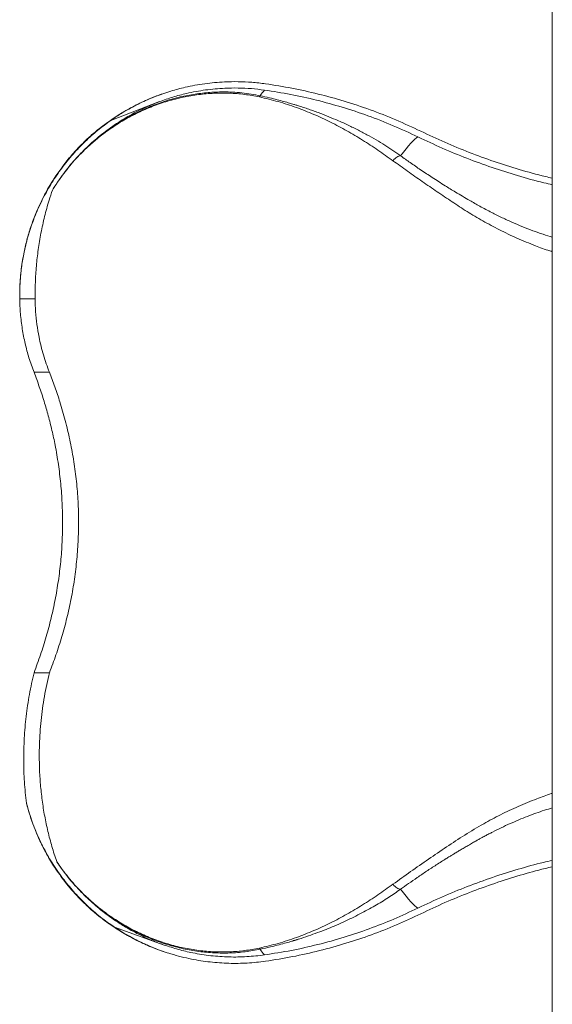
# Model space of a CAD drawing. Units: inches. Extents: x -23294 to 19467, y -162 to 231.
# Drawn here: x -93 to -78, y 113 to 143 of the extents above; entities that cross this region are included whole.
import ezdxf

# ---------------------------------------------------------------- set-up
doc = ezdxf.new("R2010")
doc.units = ezdxf.units.IN
doc.header["$MEASUREMENT"] = 0

msp = doc.modelspace()

# ---------------------------------------------------------------- linework, layer by layer
at = {"color": 7, "linetype": 'Continuous', "lineweight": 18}
for p, q in [((-77.7, 213.176), (-77.7, 42.289)), ((-89.333, 140.181), (-90.778, 139.625)), ((-93.473, 134.353), (-93.473, 134.351)), ((-93.473, 134.351), (-93.016, 134.351)), ((-93.049, 132.175), (-92.594, 132.175)), ((-93.049, 123.29), (-92.594, 123.29)), ((-90.666, 115.763), (-89.195, 115.234))]:
    msp.add_line(p, q, dxfattribs=at)
at = {"color": 7, "linetype": 'Continuous', "lineweight": 18, "flags": 128}
for points in [[(-82.192, 138.579), (-82.109, 138.689), (-82.031, 138.787), (-81.959, 138.875), (-81.892, 138.95), (-81.83, 139.014), (-81.774, 139.067), (-81.723, 139.108), (-81.678, 139.137)], [(-82.192, 116.886), (-82.109, 116.776), (-82.031, 116.678), (-81.959, 116.59), (-81.892, 116.515), (-81.83, 116.451), (-81.774, 116.398), (-81.723, 116.357), (-81.678, 116.328)]]:
    msp.add_lwpolyline(points, dxfattribs=at)
at = {"color": 7, "linetype": 'Continuous', "lineweight": 18}
for centre, start, end in [((-85.772, 140.058), 134.0045, 152.7421), ((-85.772, 115.408), 207.2605, 225.9914)]:
    msp.add_arc(centre, 0.647, start, end, dxfattribs=at)
for points, knots in [([(-88.997, 140.493), (-88.856, 140.532), (-88.526, 140.625), (-87.994, 140.72), (-87.469, 140.769), (-87.003, 140.775), (-86.597, 140.758), (-86.329, 140.725), (-86.195, 140.709)], [0, 0, 0, 0, 0.155422, 0.362983, 0.570541, 0.713649, 0.856892, 1, 1, 1, 1]), ([(-86.195, 140.709), (-85.933, 140.668), (-85.409, 140.586), (-84.633, 140.413), (-83.86, 140.201), (-83.093, 139.945), (-82.334, 139.651), (-81.842, 139.421), (-81.596, 139.306)], [0, 0, 0, 0, 0.1645842, 0.3292755, 0.4938583, 0.6625334, 0.831325, 1, 1, 1, 1]), ([(-86.347, 140.354), (-86.437, 140.371), (-86.617, 140.407), (-86.891, 140.442), (-87.16, 140.463), (-87.423, 140.47), (-87.738, 140.463), (-88.115, 140.432), (-88.556, 140.36), (-89.001, 140.252), (-89.446, 140.104), (-89.889, 139.917), (-90.325, 139.69), (-90.75, 139.422), (-91.161, 139.115), (-91.415, 138.88), (-91.543, 138.762)], [0, 0, 0, 0, 0.05172, 0.103159, 0.154332, 0.200904, 0.247227, 0.325365, 0.404744, 0.485425, 0.56747, 0.650935, 0.735873, 0.82233, 0.910358, 1, 1, 1, 1]), ([(-91.543, 138.762), (-91.424, 138.87), (-91.186, 139.088), (-90.799, 139.377), (-90.394, 139.636), (-89.973, 139.86), (-89.537, 140.049), (-89.09, 140.202), (-88.635, 140.318), (-88.177, 140.396), (-87.718, 140.436), (-87.262, 140.436), (-86.811, 140.402), (-86.52, 140.347), (-86.374, 140.32)], [0, 0, 0, 0, 0.083187, 0.166877, 0.250169, 0.332983, 0.415911, 0.499434, 0.582864, 0.665704, 0.748637, 0.832235, 0.916156, 1, 1, 1, 1]), ([(-91.312, 139.221), (-91.264, 139.262), (-91.078, 139.419), (-90.736, 139.671), (-90.322, 139.927), (-89.938, 140.128), (-89.594, 140.283), (-89.279, 140.404), (-89.078, 140.467), (-88.997, 140.493)], [0, 0, 0, 0, 0.072186, 0.276752, 0.481298, 0.622532, 0.76391, 0.905114, 1, 1, 1, 1]), ([(-88.997, 140.493), (-89.153, 140.442), (-89.464, 140.34), (-89.917, 140.139), (-90.359, 139.905), (-90.639, 139.718), (-90.778, 139.625)], [0, 0, 0, 0, 0.246802, 0.493603, 0.746801, 1, 1, 1, 1]), ([(-89.333, 140.181), (-89.201, 140.228), (-88.938, 140.321), (-88.483, 140.44), (-87.97, 140.534), (-87.459, 140.581), (-87.006, 140.588), (-86.612, 140.57), (-86.352, 140.539), (-86.221, 140.523)], [0, 0, 0, 0, 0.132281, 0.265137, 0.445731, 0.626328, 0.750845, 0.875482, 1, 1, 1, 1]), ([(-86.221, 140.523), (-85.963, 140.482), (-85.445, 140.402), (-84.679, 140.23), (-83.915, 140.021), (-83.158, 139.769), (-82.407, 139.478), (-81.921, 139.251), (-81.678, 139.137)], [0, 0, 0, 0, 0.164582, 0.329276, 0.493859, 0.662534, 0.831324, 1, 1, 1, 1]), ([(-89.333, 140.181), (-89.493, 140.117), (-89.813, 139.988), (-90.275, 139.745), (-90.72, 139.463), (-91.14, 139.145), (-91.528, 138.797), (-91.886, 138.419), (-92.216, 138.011), (-92.407, 137.715), (-92.503, 137.567)], [0, 0, 0, 0, 0.123268, 0.246538, 0.373387, 0.500239, 0.623395, 0.746552, 0.873276, 1, 1, 1, 1]), ([(-86.374, 140.32), (-86.373, 140.324), (-86.369, 140.333), (-86.362, 140.344), (-86.354, 140.351), (-86.349, 140.353), (-86.347, 140.354)], [0, 0, 0, 0, 0.2459623, 0.4999288, 0.7540189, 1, 1, 1, 1]), ([(-86.374, 140.32), (-86.188, 140.276), (-85.815, 140.189), (-85.279, 140.013), (-84.762, 139.809), (-84.264, 139.577), (-83.783, 139.322), (-83.317, 139.044), (-82.862, 138.749), (-82.568, 138.539), (-82.42, 138.434)], [0, 0, 0, 0, 0.126766, 0.252483, 0.377498, 0.502029, 0.626235, 0.750449, 0.874968, 1, 1, 1, 1]), ([(-82.192, 138.579), (-82.267, 138.632), (-82.42, 138.739), (-82.662, 138.895), (-82.919, 139.051), (-83.193, 139.206), (-83.483, 139.358), (-83.789, 139.507), (-84.091, 139.642), (-84.339, 139.744), (-84.528, 139.818), (-84.677, 139.874), (-84.832, 139.929), (-84.993, 139.985), (-85.14, 140.033), (-85.261, 140.071), (-85.369, 140.104), (-85.495, 140.141), (-85.659, 140.187), (-85.856, 140.239), (-86.09, 140.297), (-86.257, 140.334), (-86.347, 140.354)], [0, 0, 0, 0, 0.062282, 0.127055, 0.194344, 0.264167, 0.336547, 0.411496, 0.48903, 0.554123, 0.587424, 0.622012, 0.657888, 0.695057, 0.73352, 0.7581, 0.777953, 0.807065, 0.84381, 0.888202, 0.940258, 1, 1, 1, 1]), ([(-90.778, 139.625), (-90.91, 139.528), (-91.173, 139.334), (-91.546, 138.999), (-91.9, 138.629), (-92.229, 138.222), (-92.523, 137.791), (-92.781, 137.338), (-92.999, 136.864), (-93.179, 136.373), (-93.318, 135.87), (-93.413, 135.364), (-93.469, 134.857), (-93.471, 134.521), (-93.473, 134.353)], [0, 0, 0, 0, 0.078856, 0.157712, 0.241782, 0.326146, 0.410514, 0.494588, 0.579352, 0.664411, 0.749473, 0.834246, 0.917123, 1, 1, 1, 1]), ([(-91.314, 139.22), (-91.339, 139.199), (-91.389, 139.155), (-91.537, 139.019), (-91.751, 138.807), (-92.017, 138.507), (-92.263, 138.19), (-92.507, 137.83), (-92.745, 137.425), (-92.884, 137.121), (-92.954, 136.968)], [0, 0, 0, 0, 0.035749, 0.071588, 0.214194, 0.356818, 0.499397, 0.641981, 0.820394, 1, 1, 1, 1]), ([(-81.596, 139.306), (-81.36, 139.195), (-80.888, 138.972), (-80.162, 138.676), (-79.427, 138.407), (-78.674, 138.17), (-78.097, 138.006), (-77.768, 137.933), (-77.7, 137.917)], [0, 0, 0, 0, 0.188785, 0.377731, 0.566678, 0.755463, 0.949653, 1, 1, 1, 1]), ([(-81.678, 139.137), (-81.44, 139.025), (-80.963, 138.8), (-80.23, 138.501), (-79.488, 138.229), (-78.727, 137.989), (-78.13, 137.821), (-77.783, 137.743), (-77.7, 137.725)], [0, 0, 0, 0, 0.186794, 0.373746, 0.5607, 0.747492, 0.939635, 1, 1, 1, 1]), ([(-92.503, 137.567), (-92.436, 137.671), (-92.317, 137.856), (-92.128, 138.111), (-91.945, 138.337), (-91.751, 138.555), (-91.612, 138.693), (-91.543, 138.762)], [0, 0, 0, 0, 0.240389, 0.429377, 0.618357, 0.80918, 1, 1, 1, 1]), ([(-82.42, 138.434), (-82.402, 138.455), (-82.365, 138.496), (-82.304, 138.542), (-82.244, 138.573), (-82.21, 138.577), (-82.192, 138.579)], [0, 0, 0, 0, 0.245393, 0.499989, 0.754587, 1, 1, 1, 1]), ([(-93.016, 134.351), (-93.015, 134.513), (-93.014, 134.835), (-92.982, 135.32), (-92.928, 135.807), (-92.847, 136.295), (-92.74, 136.783), (-92.624, 137.207), (-92.536, 137.467), (-92.503, 137.567)], [0, 0, 0, 0, 0.14874, 0.297563, 0.446291, 0.598531, 0.750872, 0.90309, 1, 1, 1, 1]), ([(-92.954, 136.968), (-93.007, 136.839), (-93.113, 136.58), (-93.238, 136.181), (-93.338, 135.778), (-93.411, 135.371), (-93.457, 134.961), (-93.474, 134.621), (-93.473, 134.419), (-93.473, 134.353)], [0, 0, 0, 0, 0.154837, 0.309398, 0.463736, 0.617021, 0.771027, 0.925812, 1, 1, 1, 1]), ([(-93.473, 134.351), (-93.467, 134.203), (-93.457, 133.903), (-93.401, 133.46), (-93.316, 133.025), (-93.202, 132.595), (-93.101, 132.317), (-93.049, 132.175)], [0, 0, 0, 0, 0.197423, 0.399184, 0.596311, 0.794204, 1, 1, 1, 1]), ([(-92.594, 132.175), (-92.656, 132.345), (-92.779, 132.684), (-92.894, 133.16), (-92.966, 133.59), (-93.006, 133.969), (-93.013, 134.224), (-93.016, 134.351)], [0, 0, 0, 0, 0.2457409, 0.4914655, 0.6609231, 0.8305503, 1, 1, 1, 1]), ([(-93.049, 132.175), (-92.996, 132.034), (-92.89, 131.753), (-92.749, 131.323), (-92.624, 130.891), (-92.515, 130.457), (-92.412, 129.978), (-92.323, 129.453), (-92.254, 128.881), (-92.212, 128.308), (-92.198, 127.732), (-92.212, 127.154), (-92.254, 126.578), (-92.324, 126.006), (-92.419, 125.447), (-92.54, 124.896), (-92.684, 124.355), (-92.852, 123.817), (-92.983, 123.466), (-93.049, 123.29)], [0, 0, 0, 0, 0.051485, 0.102185, 0.1522, 0.201634, 0.250597, 0.313614, 0.37598, 0.437951, 0.499787, 0.562373, 0.625112, 0.687105, 0.74965, 0.810855, 0.8729, 0.935868, 1, 1, 1, 1]), ([(-92.594, 123.29), (-92.527, 123.464), (-92.395, 123.813), (-92.222, 124.354), (-92.071, 124.907), (-91.945, 125.474), (-91.846, 126.053), (-91.776, 126.643), (-91.735, 127.239), (-91.724, 127.836), (-91.744, 128.431), (-91.796, 129.021), (-91.877, 129.605), (-91.985, 130.182), (-92.12, 130.748), (-92.27, 131.268), (-92.428, 131.744), (-92.539, 132.031), (-92.594, 132.175)], [0, 0, 0, 0, 0.0633816, 0.1268663, 0.1903315, 0.2536865, 0.3178919, 0.3823204, 0.4468141, 0.5112222, 0.5754105, 0.6392443, 0.7032696, 0.7673844, 0.8314547, 0.895327, 0.947663, 1, 1, 1, 1]), ([(-93.273, 119.431), (-93.296, 119.642), (-93.342, 120.064), (-93.361, 120.705), (-93.344, 121.351), (-93.286, 122.002), (-93.192, 122.65), (-93.097, 123.076), (-93.049, 123.29)], [0, 0, 0, 0, 0.162495, 0.325622, 0.493027, 0.660437, 0.830218, 1, 1, 1, 1]), ([(-92.369, 117.691), (-92.371, 117.696), (-92.425, 117.847), (-92.522, 118.148), (-92.641, 118.596), (-92.738, 119.053), (-92.811, 119.517), (-92.862, 119.987), (-92.895, 120.538), (-92.895, 121.169), (-92.845, 121.88), (-92.75, 122.59), (-92.646, 123.056), (-92.594, 123.29)], [0, 0, 0, 0, 0.0027635, 0.0836921, 0.1646809, 0.2456169, 0.3285223, 0.4114816, 0.494394, 0.6196166, 0.7448444, 0.8724203, 1, 1, 1, 1]), ([(-93.273, 119.431), (-93.239, 119.309), (-93.157, 119.017), (-92.987, 118.567), (-92.758, 118.08), (-92.484, 117.608), (-92.176, 117.169), (-91.841, 116.769), (-91.482, 116.404), (-91.093, 116.063), (-90.808, 115.863), (-90.666, 115.763)], [0, 0, 0, 0, 0.083186, 0.199392, 0.315597, 0.435332, 0.555067, 0.66477, 0.774473, 0.887236, 1, 1, 1, 1]), ([(-93.273, 119.431), (-93.247, 119.336), (-93.191, 119.13), (-93.086, 118.818), (-92.998, 118.603), (-92.954, 118.496)], [0, 0, 0, 0, 0.29871, 0.648783, 1, 1, 1, 1]), ([(-92.954, 118.497), (-92.927, 118.435), (-92.842, 118.243), (-92.675, 117.918), (-92.431, 117.513), (-92.18, 117.163), (-91.941, 116.871), (-91.76, 116.671), (-91.598, 116.507), (-91.459, 116.373), (-91.364, 116.289), (-91.316, 116.247)], [0, 0, 0, 0, 0.07151, 0.225506, 0.390859, 0.575808, 0.685176, 0.794543, 0.863136, 0.931721, 1, 1, 1, 1]), ([(-92.369, 117.691), (-92.287, 117.572), (-92.105, 117.312), (-91.788, 116.938), (-91.421, 116.566), (-91.019, 116.222), (-90.626, 115.94), (-90.255, 115.713), (-89.914, 115.532), (-89.561, 115.369), (-89.317, 115.279), (-89.195, 115.234)], [0, 0, 0, 0, 0.1069886, 0.2337759, 0.3605621, 0.491073, 0.6215808, 0.7154474, 0.8093122, 0.9046575, 1, 1, 1, 1]), ([(-92.369, 117.691), (-92.346, 117.657), (-92.268, 117.543), (-92.128, 117.353), (-91.943, 117.127), (-91.748, 116.907), (-91.609, 116.769), (-91.54, 116.7)], [0, 0, 0, 0, 0.095567, 0.320572, 0.545575, 0.772787, 1, 1, 1, 1]), ([(-77.7, 117.74), (-77.788, 117.72), (-78.128, 117.644), (-78.719, 117.478), (-79.472, 117.241), (-80.22, 116.968), (-80.958, 116.667), (-81.438, 116.441), (-81.678, 116.328)], [0, 0, 0, 0, 0.064147, 0.24723, 0.435342, 0.623614, 0.811889, 1, 1, 1, 1]), ([(-77.7, 117.548), (-77.772, 117.532), (-78.093, 117.459), (-78.663, 117.299), (-79.409, 117.064), (-80.151, 116.794), (-80.882, 116.495), (-81.358, 116.271), (-81.596, 116.159)], [0, 0, 0, 0, 0.053119, 0.23835, 0.42868, 0.619176, 0.809671, 1, 1, 1, 1]), ([(-82.42, 117.031), (-82.568, 116.926), (-82.862, 116.716), (-83.317, 116.421), (-83.783, 116.143), (-84.264, 115.888), (-84.762, 115.656), (-85.279, 115.452), (-85.815, 115.276), (-86.188, 115.189), (-86.374, 115.145)], [0, 0, 0, 0, 0.125032, 0.249551, 0.373765, 0.497971, 0.622502, 0.747517, 0.873234, 1, 1, 1, 1]), ([(-86.347, 115.111), (-86.246, 115.134), (-86.059, 115.175), (-85.803, 115.239), (-85.592, 115.296), (-85.455, 115.336), (-85.377, 115.359), (-85.345, 115.369), (-85.315, 115.378), (-85.289, 115.386), (-85.265, 115.393), (-85.24, 115.401), (-85.127, 115.436), (-84.929, 115.501), (-84.656, 115.598), (-84.402, 115.695), (-84.143, 115.801), (-83.807, 115.949), (-83.402, 116.146), (-82.961, 116.387), (-82.559, 116.632), (-82.312, 116.803), (-82.192, 116.886)], [0, 0, 0, 0, 0.067155, 0.124434, 0.171867, 0.209474, 0.217388, 0.224681, 0.231355, 0.237411, 0.242848, 0.247665, 0.254072, 0.320304, 0.383575, 0.442904, 0.498302, 0.566626, 0.6844, 0.795839, 0.901011, 1, 1, 1, 1]), ([(-82.192, 116.886), (-82.21, 116.888), (-82.244, 116.892), (-82.304, 116.923), (-82.365, 116.969), (-82.402, 117.01), (-82.42, 117.031)], [0, 0, 0, 0, 0.245412, 0.50001, 0.754607, 1, 1, 1, 1]), ([(-91.539, 116.699), (-91.416, 116.585), (-91.173, 116.361), (-90.781, 116.066), (-90.377, 115.806), (-89.964, 115.584), (-89.536, 115.395), (-89.091, 115.24), (-88.632, 115.12), (-88.17, 115.039), (-87.708, 114.997), (-87.25, 114.995), (-86.793, 115.028), (-86.497, 115.083), (-86.347, 115.111)], [0, 0, 0, 0, 0.08588, 0.170148, 0.252841, 0.334003, 0.413672, 0.496683, 0.580848, 0.664382, 0.747105, 0.830069, 0.914347, 1, 1, 1, 1]), ([(-86.374, 115.145), (-86.519, 115.118), (-86.808, 115.064), (-87.255, 115.028), (-87.709, 115.029), (-88.168, 115.068), (-88.627, 115.145), (-89.081, 115.26), (-89.528, 115.413), (-89.966, 115.602), (-90.388, 115.826), (-90.793, 116.084), (-91.179, 116.371), (-91.418, 116.589), (-91.538, 116.698)], [0, 0, 0, 0, 0.083549, 0.166557, 0.24965, 0.333251, 0.416785, 0.499734, 0.58283, 0.666559, 0.74997, 0.832975, 0.91619, 1, 1, 1, 1]), ([(-88.996, 114.972), (-89.148, 115.021), (-89.452, 115.121), (-89.896, 115.314), (-90.327, 115.54), (-90.707, 115.778), (-91.037, 116.014), (-91.223, 116.169), (-91.316, 116.247)], [0, 0, 0, 0, 0.178536, 0.357089, 0.541074, 0.725075, 0.862303, 1, 1, 1, 1]), ([(-81.678, 116.328), (-81.915, 116.217), (-82.389, 115.995), (-83.121, 115.71), (-83.871, 115.457), (-84.641, 115.244), (-85.426, 115.067), (-85.956, 114.984), (-86.221, 114.942)], [0, 0, 0, 0, 0.164584, 0.329279, 0.493864, 0.662536, 0.831327, 1, 1, 1, 1]), ([(-81.596, 116.159), (-81.836, 116.047), (-82.316, 115.822), (-83.056, 115.533), (-83.816, 115.278), (-84.595, 115.062), (-85.39, 114.882), (-85.926, 114.798), (-86.195, 114.756)], [0, 0, 0, 0, 0.1645848, 0.3292775, 0.4938623, 0.6625357, 0.831327, 1, 1, 1, 1]), ([(-90.666, 115.763), (-90.537, 115.68), (-90.279, 115.515), (-89.868, 115.304), (-89.442, 115.117), (-89.144, 115.02), (-88.996, 114.972)], [0, 0, 0, 0, 0.2472216, 0.4944466, 0.7472218, 1, 1, 1, 1]), ([(-86.221, 114.942), (-86.396, 114.922), (-86.745, 114.882), (-87.277, 114.876), (-87.813, 114.912), (-88.315, 114.991), (-88.777, 115.098), (-89.055, 115.189), (-89.195, 115.234)], [0, 0, 0, 0, 0.174621, 0.349242, 0.528918, 0.708593, 0.853947, 1, 1, 1, 1]), ([(-86.374, 115.145), (-86.373, 115.141), (-86.369, 115.132), (-86.362, 115.121), (-86.354, 115.114), (-86.349, 115.112), (-86.347, 115.111)], [0, 0, 0, 0, 0.2459623, 0.4999288, 0.7540189, 1, 1, 1, 1]), ([(-86.195, 114.756), (-86.374, 114.735), (-86.733, 114.694), (-87.282, 114.688), (-87.834, 114.725), (-88.305, 114.799), (-88.692, 114.885), (-88.895, 114.943), (-88.996, 114.972)], [0, 0, 0, 0, 0.191516, 0.383034, 0.580094, 0.777154, 0.888448, 1, 1, 1, 1])]:
    msp.add_open_spline(points, degree=3, knots=knots, dxfattribs=at)
at = {"color": 8, "linetype": 'Continuous', "lineweight": 18}
for points, knots in [([(-82.42, 138.434), (-82.276, 138.331), (-81.988, 138.123), (-81.552, 137.817), (-81.113, 137.515), (-80.669, 137.22), (-80.226, 136.926), (-79.759, 136.652), (-79.268, 136.387), (-78.751, 136.139), (-78.251, 135.934), (-77.898, 135.803), (-77.726, 135.75), (-77.7, 135.742)], [0, 0, 0, 0, 0.1005658, 0.201038, 0.301449, 0.4018365, 0.5015296, 0.6022783, 0.7037453, 0.8062502, 0.9089472, 0.9861045, 1, 1, 1, 1]), ([(-77.7, 136.171), (-77.792, 136.199), (-77.986, 136.259), (-78.278, 136.363), (-78.581, 136.48), (-78.885, 136.609), (-79.192, 136.749), (-79.514, 136.909), (-79.833, 137.079), (-80.188, 137.281), (-80.532, 137.483), (-80.902, 137.709), (-81.246, 137.929), (-81.591, 138.158), (-81.904, 138.372), (-82.099, 138.512), (-82.192, 138.579)], [0, 0, 0, 0, 0.052224, 0.110626, 0.170922, 0.233177, 0.297446, 0.363773, 0.441829, 0.510015, 0.607555, 0.680049, 0.770015, 0.853288, 0.929931, 1, 1, 1, 1]), ([(-77.7, 119.722), (-77.71, 119.719), (-77.867, 119.671), (-78.207, 119.546), (-78.713, 119.341), (-79.236, 119.092), (-79.766, 118.809), (-80.296, 118.494), (-80.833, 118.136), (-81.368, 117.776), (-81.897, 117.407), (-82.246, 117.156), (-82.42, 117.031)], [0, 0, 0, 0, 0.005268, 0.083024, 0.186471, 0.289725, 0.39228, 0.514005, 0.635086, 0.756642, 0.87826, 1, 1, 1, 1]), ([(-82.192, 116.886), (-82.115, 116.942), (-81.953, 117.058), (-81.696, 117.236), (-81.47, 117.388), (-81.281, 117.512), (-81.136, 117.606), (-80.989, 117.699), (-80.857, 117.783), (-80.746, 117.851), (-80.651, 117.909), (-80.556, 117.966), (-80.453, 118.028), (-80.341, 118.094), (-80.219, 118.166), (-80.096, 118.237), (-79.981, 118.303), (-79.884, 118.357), (-79.79, 118.409), (-79.691, 118.462), (-79.581, 118.52), (-79.422, 118.602), (-79.214, 118.705), (-78.956, 118.825), (-78.699, 118.937), (-78.443, 119.04), (-78.189, 119.135), (-77.943, 119.221), (-77.778, 119.269), (-77.7, 119.292)], [0, 0, 0, 0, 0.058488, 0.121699, 0.189664, 0.223363, 0.258132, 0.293974, 0.32762, 0.352281, 0.372279, 0.394266, 0.418248, 0.444231, 0.472219, 0.502845, 0.529307, 0.551225, 0.568647, 0.593309, 0.617694, 0.641802, 0.697679, 0.752101, 0.805097, 0.856697, 0.906936, 0.955852, 1, 1, 1, 1])]:
    msp.add_open_spline(points, degree=3, knots=knots, dxfattribs=at)

doc.saveas('drawing.dxf')
